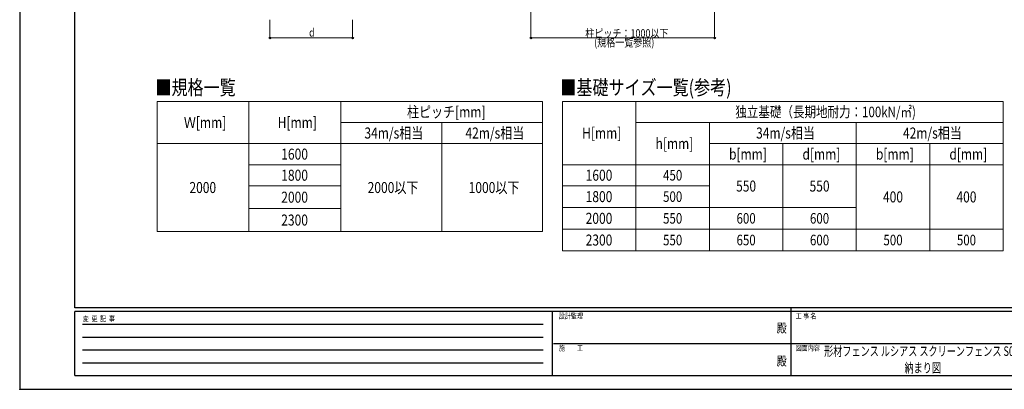
# Model space of a CAD drawing. Units: millimetres. Extents: x 0 to 8410, y 0 to 5940.
# Drawn here: x 0 to 5362, y 0 to 2015 of the extents above; entities that cross this region are included whole.
import ezdxf
from ezdxf.enums import TextEntityAlignment as Align

# ---------------------------------------------------------------- set-up
doc = ezdxf.new("R2010")
doc.units = ezdxf.units.MM
for name, color, linetype, lineweight in [('USER1', 3, 'Continuous', 13), ('YKK_D', 6, 'Continuous', 13), ('YKK_ZWAK', 7, 'Continuous', 30)]:
    doc.layers.add(name, color=color, linetype=linetype, lineweight=lineweight)
doc.styles.add('text-b', font='extslim2.shx', dxfattribs={"width": 0.8, "bigfont": 'extfont2.shx'})

msp = doc.modelspace()

# ---------------------------------------------------------------- linework, layer by layer
at = {"layer": 'USER1', "linetype": 'Continuous'}
for p, q in [((748, 1569.4), (2848, 1569.4)), ((748, 1569.4), (748, 860.3)), ((1248, 1569.4), (1248, 860.3)), ((1748, 1569.4), (1748, 860.3)), ((2848, 1569.4), (2848, 860.3)), ((2955.8, 1569.4), (5355.8, 1569.4)), ((2955.8, 1569.4), (2955.8, 754.5)), ((3355.8, 1569.4), (3355.8, 754.5)), ((5355.8, 1569.4), (5355.8, 754.5)), ((1748, 1454.4), (2848, 1454.4)), ((2298, 1454.4), (2298, 860.3)), ((3355.8, 1454.4), (5355.8, 1454.4)), ((3755.8, 1454.4), (3755.8, 754.5)), ((4555.8, 1454.4), (4555.8, 754.5)), ((748, 1339.4), (2848, 1339.4)), ((3755.8, 1339.4), (5355.8, 1339.4)), ((4155.8, 1339.4), (4155.8, 754.5)), ((4955.8, 1339.4), (4955.8, 754.5)), ((1248, 1224.4), (1748, 1224.4)), ((2955.8, 1224.4), (5355.8, 1224.4)), ((1248, 1109.4), (1748, 1109.4)), ((2955.8, 1109.4), (3755.8, 1109.4)), ((1248, 984.9), (1748, 984.9)), ((2955.8, 991.1), (4555.8, 991.1)), ((748, 860.3), (2848, 860.3)), ((2955.8, 872.8), (5355.8, 872.8)), ((2955.8, 754.5), (5355.8, 754.5))]:
    msp.add_line(p, q, dxfattribs=at)
at = {"layer": 'YKK_D'}
for p, q in [((2784.4, 2114.2), (2784.4, 1914.2)), ((3784.4, 2114.2), (3784.4, 1914.2)), ((1362.9, 2014.2), (1362.9, 1914.2)), ((1812.9, 2014.2), (1812.9, 1914.2)), ((1362.9, 1915.2), (1812.9, 1915.2)), ((2784.4, 1915.2), (3784.4, 1915.2))]:
    msp.add_line(p, q, dxfattribs=at)
at = {"layer": 'YKK_D', "linetype": 'ByBlock', "lineweight": -2}
for centre in [(1362.9, 1915.2), (1812.9, 1915.2), (2784.4, 1915.2), (3784.4, 1915.2)]:
    msp.add_circle(centre, 4.25, dxfattribs=at)
at = {"layer": 'YKK_D'}
msp.add_point((0, 0), dxfattribs=at)
at = {"layer": 'YKK_ZWAK'}
for p, q in [((0, 5940), (0, 0)), ((300, 445), (300, 5745)), ((8100, 445), (300, 445)), ((4200, 445), (4200, 75)), ((2900, 425), (300, 425)), ((300, 75), (300, 425)), ((2900, 425), (2900, 75)), ((4200, 425), (2900, 425)), ((5500, 425), (4200, 425)), ((342.5, 355), (2850, 355)), ((342.5, 285), (2850, 285)), ((342.5, 215), (2850, 215)), ((2907.5, 250), (4200, 250)), ((4200, 250), (5500, 250)), ((342.5, 145), (2850, 145)), ((300, 75), (2900, 75)), ((2900, 75), (4200, 75)), ((4200, 75), (5500, 75)), ((0, 0), (8410, 0))]:
    msp.add_line(p, q, dxfattribs=at)
msp.add_point((4200, 75), dxfattribs=at)

# ---------------------------------------------------------------- texts
at = {"layer": 'USER1', "style": 'text-b'}
for s, height, width, p in [('■規格一覧', 80, 0.8, (739.4, 1605)), ('■基礎サイズ一覧(参考)', 80, 0.8, (2944.6, 1605)), ('柱ピッチ[mm]', 60, 0.8, (2109.2, 1481.9)), ('独立基礎（長期地耐力：100kN/㎡)', 57.486, 0.8, (3897.4, 1483.2)), ('Ｗ[mm]', 60, 0.8, (894, 1424.4)), ('H[mm]', 60, 0.8, (1405.2, 1424.4)), ('34m/s相当', 60, 0.8, (1877.4, 1366.9)), ('42m/s相当', 60, 0.8, (2427.4, 1366.9)), ('H[mm]', 60, 0.8, (3063, 1366.9)), ('34m/s相当', 60, 0.8, (4010.2, 1366.9)), ('42m/s相当', 60, 0.8, (4810.2, 1366.9)), ('h[mm]', 60, 0.8, (3463, 1309.4)), ('1600', 60, 0.8, (1424.4, 1251.9)), ('b[mm]', 60, 0.8, (3863, 1251.9)), ('d[mm]', 60, 0.8, (4263, 1251.9)), ('b[mm]', 60, 0.8, (4663, 1251.9)), ('d[mm]', 60, 0.8, (5063, 1251.9)), ('1800', 60, 0.8, (1424.4, 1136.9)), ('1600', 60, 0.8, (3082.2, 1136.9)), ('450', 57.49, 0.8, (3503.7, 1138.2)), ('2000', 60, 0.8, (924.4, 1069.9)), ('2000以下', 60, 0.8, (1895, 1069.9)), ('1000以下', 60, 0.8, (2445, 1069.9)), ('550', 60, 0.8, (3901.4, 1077.8)), ('550', 60, 0.8, (4301.4, 1077.8)), ('2000', 60, 0.8, (1424.4, 1017.2)), ('1800', 60, 0.8, (3082.2, 1020.3)), ('500', 57.49, 0.8, (3503.7, 1021.5)), ('400', 60, 0.8, (4701.4, 1018.6)), ('400', 60, 0.8, (5101.4, 1018.6)), ('2300', 60, 0.8, (1424.4, 892.6)), ('2000', 60, 0.8, (3082.2, 901.9)), ('550', 57.49, 0.8, (3503.7, 903.2)), ('600', 57.49, 0.8, (3903.7, 903.2)), ('600', 57.49, 0.8, (4303.7, 903.2)), ('2300', 60, 0.8, (3082.2, 783.6)), ('550', 57.49, 0.8, (3503.7, 784.9)), ('650', 57.49, 0.8, (3903.7, 784.9)), ('600', 57.49, 0.8, (4303.7, 784.9)), ('500', 57.49, 0.8, (4703.7, 784.9)), ('500', 57.49, 0.8, (5103.7, 784.9)), ('形材フェンス ルシアス スクリーンフェンス S08型', 52, 0.7, (4380.7, 182)), ('納まり図', 52, 0.7, (4818.7, 91))]:
    msp.add_text(s, height=height, dxfattribs=dict(at, width=width)).set_placement(p)
at = {"layer": 'YKK_D', "style": 'text-b', "width": 0.8}
for s, p in [('d', (1575.9, 1922.2)), ('柱ピッチ：1000以下', (3080.4, 1917.6)), ('(規格一覧参照)', (3128.4, 1867.8))]:
    msp.add_text(s, height=45, dxfattribs=at).set_placement(p)
at = {"layer": 'YKK_ZWAK', "style": 'text-b', "width": 0.8}
for s, p in [('変  更  記  事', (343.7, 370)), ('設計監理', (2936.7, 385)), ('工 事 名', (4226.3, 385)), ('施\u3000\u3000工', (2936.7, 210)), ('図面内容', (4226.3, 210))]:
    msp.add_text(s, height=30, dxfattribs=at).set_placement(p)
for p in [(4150, 327.5), (4150, 147.5)]:
    msp.add_text('殿', height=50, dxfattribs=at).set_placement(p, align=Align.MIDDLE)

doc.saveas('drawing.dxf')
